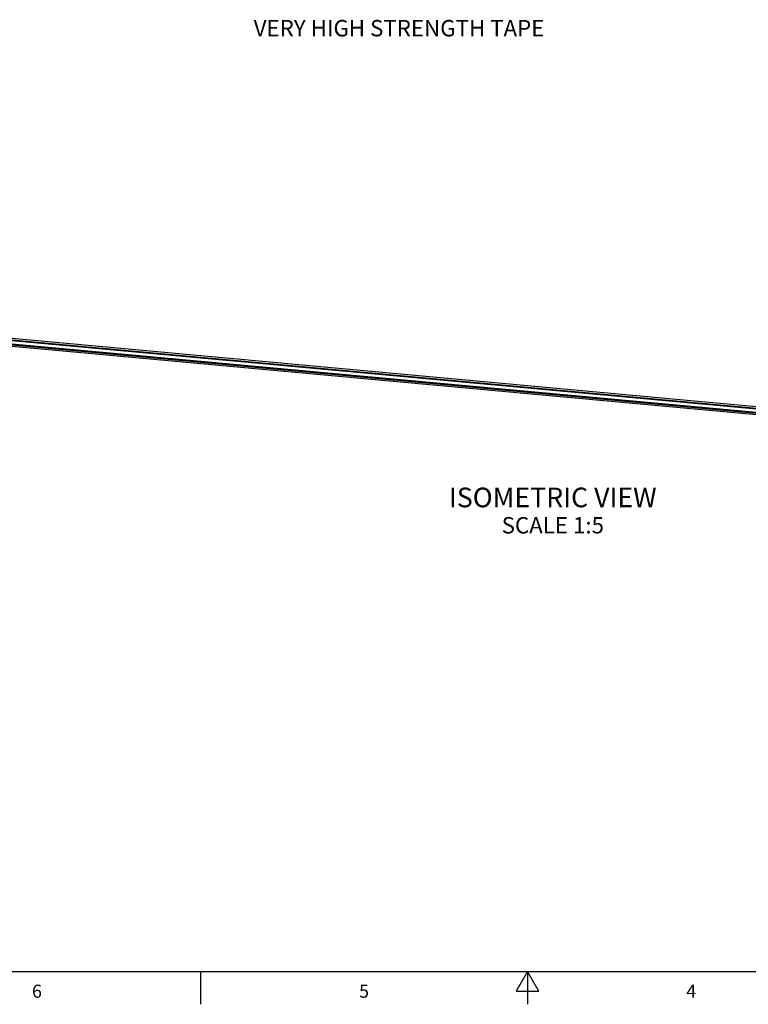
# Model space of a CAD drawing. Units: inches. Extents: x 0.7 to 21.3, y 0.5 to 16.
# Drawn here: x 7.1 to 12.7, y 0.5 to 8 of the extents above; entities that cross this region are included whole.
import ezdxf

# ---------------------------------------------------------------- set-up
doc = ezdxf.new("R2010")
doc.units = ezdxf.units.IN
doc.header["$LTSCALE"] = 1.21
doc.header["$MEASUREMENT"] = 0
doc.layers.get('0').update_dxf_attribs({"linetype": 'CONTINUOUS'})
doc.layers.add('NOTES', color=7, linetype='CONTINUOUS')
doc.styles.add('TEXTSTYLE_2', font='txt', dxfattribs={"width": 0.8})

msp = doc.modelspace()

# ---------------------------------------------------------------- linework, layer by layer
at = {"color": 7, "linetype": 'CONTINUOUS'}
for p, q in [((19.8246, 4.4132), (3.165, 5.9415)), ((19.7934, 4.3995), (3.0966, 5.9313)), ((19.791, 4.3735), (3.0966, 5.9051)), ((19.7938, 4.4039), (3.0993, 5.9355)), ((19.7952, 4.3697), (3.0993, 5.9014)), ((19.7883, 4.3659), (3.114, 5.8956)), ((3.1143, 5.8873), (19.7881, 4.3576)), ((0.964, 0.75), (21.05, 0.75)), ((8.507, 0.75), (8.507, 0.5)), ((11.007, 0.75), (10.9204, 0.6)), ((11.0936, 0.6), (11.007, 0.75)), ((11.007, 0.75), (11.007, 0.5)), ((10.9204, 0.6), (11.0936, 0.6))]:
    msp.add_line(p, q, dxfattribs=at)

# ---------------------------------------------------------------- texts
at = {"color": 7, "linetype": 'CONTINUOUS', "char_height": 0.1, "width": 0.08, "attachment_point": 2, "line_spacing_factor": 0.9, "style": 'TEXTSTYLE_2'}
for s, insert in [('6', (7.257, 0.65)), ('5', (9.757, 0.65)), ('4', (12.257, 0.65))]:
    msp.add_mtext(s, dxfattribs=dict(at, insert=insert))
at = {"layer": 'NOTES', "color": 7, "linetype": 'CONTINUOUS', "line_spacing_factor": 0.9}
for s, insert, char_height, width, attachment_point in [('VERY HIGH STRENGTH TAPE', (8.9132, 8.017), 0.125, 2.875, 1), ('ISOMETRIC VIEW\\P\\H0.125;SCALE 1:5', (11.1992, 4.4457), 0.15, 2.1, 2)]:
    msp.add_mtext(s, dxfattribs=dict(at, insert=insert, char_height=char_height, width=width, attachment_point=attachment_point))

doc.saveas('drawing.dxf')
